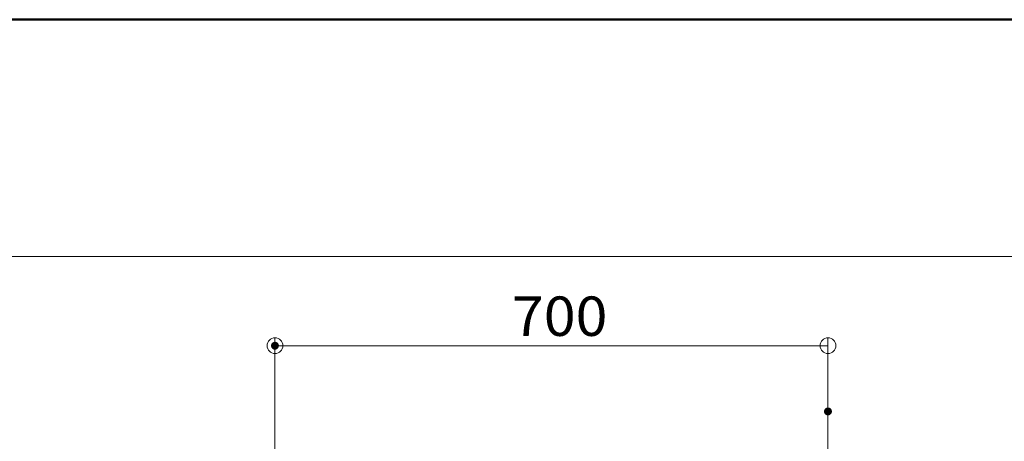
# Model space of a CAD drawing. Units: millimetres. Extents: x -800 to 807, y -555 to 553.
# Drawn here: x 194 to 443, y 446 to 553 of the extents above; entities that cross this region are included whole.
import ezdxf

# ---------------------------------------------------------------- set-up
doc = ezdxf.new("R2010")
doc.units = ezdxf.units.MM
doc.header["$LTSCALE"] = 5
for name, color, linetype in [('02壁', 7, 'Continuous'), ('6文字', 7, 'Continuous'), ('zumenwaku', 7, 'Continuous')]:
    doc.layers.add(name, color=color, linetype=linetype)
doc.styles.add('ＭＳ ゴシック', font='txt', dxfattribs={"height": 1})

# ---------------------------------------------------------------- blocks, each defined once
blk = doc.blocks.new('_ORIGIN_0-2_')
at = {"layer": '6文字', "color": 1, "linetype": 'Continuous', "lineweight": 5}
blk.add_line((0, 0), (-1, 0), dxfattribs=at)
blk.add_circle((0, 0), 0.5, dxfattribs=at)

msp = doc.modelspace()

# ---------------------------------------------------------------- linework, layer by layer
at = {"layer": '02壁', "color": 7, "linetype": 'Continuous', "lineweight": 13}
msp.add_line((398.28, 468.57), (398.28, 280.04), dxfattribs=at)
at = {"layer": '6文字', "color": 1, "linetype": 'Continuous', "lineweight": 5}
for p, q in [((258.28, 421.99), (258.28, 472.17)), ((398.28, 457.52), (398.28, 472.17)), ((394.28, 470.17), (262.28, 470.17))]:
    msp.add_line(p, q, dxfattribs=at)
at = {"layer": 'DEFPOINTS', "color": 1, "linetype": 'Continuous', "lineweight": 5, "const_width": 1}
for points in [[(258.78, 470.17, 0.414214), (258.28, 470.67, 0.414214), (257.78, 470.17, 0.414214), (258.28, 469.67, 0.414214)], [(398.78, 453.52, 0.414214), (398.28, 454.02, 0.414214), (397.78, 453.52, 0.414214), (398.28, 453.02, 0.414214)]]:
    msp.add_lwpolyline(points, format="xyb", close=True, dxfattribs=at)
at = {"layer": 'zumenwaku', "color": 6, "linetype": 'Continuous', "lineweight": 50}
msp.add_line((800.07, 552.79), (-799.93, 552.79), dxfattribs=at)
at = {"layer": 'zumenwaku', "color": 6, "linetype": 'Continuous', "lineweight": 5}
msp.add_line((516.07, 492.79), (-799.93, 492.79), dxfattribs=at)

# ---------------------------------------------------------------- block references
at = {"layer": '6文字', "color": 1, "linetype": 'Continuous', "lineweight": 5, "xscale": 4, "yscale": 4, "rotation": 180}
msp.add_blockref('_ORIGIN_0-2_', (258.28, 470.17), dxfattribs=at)
at = {"layer": '6文字', "color": 1, "linetype": 'Continuous', "lineweight": 5, "xscale": 4, "yscale": 4}
msp.add_blockref('_ORIGIN_0-2_', (398.28, 470.17), dxfattribs=at)

# ---------------------------------------------------------------- texts
at = {"layer": '6文字', "color": 2, "linetype": 'Continuous', "lineweight": 20, "style": 'ＭＳ ゴシック', "width": 1.065897}
msp.add_text('700', height=9.982, dxfattribs=at).set_placement((318.28, 472.66))

doc.saveas('drawing.dxf')
